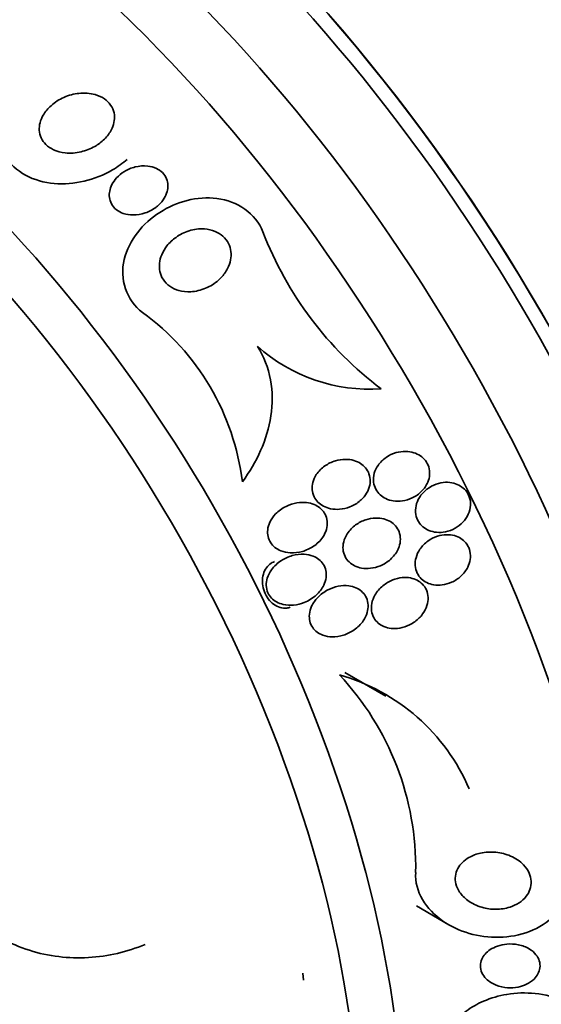
# Model space of a CAD drawing. Units: millimetres. Extents: x 0 to 1381, y 0 to 1221.
# Drawn here: x 398 to 407, y 149 to 165 of the extents above; entities that cross this region are included whole.
import ezdxf
from ezdxf import colors
from ezdxf.entities.mleader import LeaderData, LeaderLine
from ezdxf.math import Vec2, Vec3

# ---------------------------------------------------------------- set-up
doc = ezdxf.new("R2010")
doc.units = ezdxf.units.MM
doc.layers.add('DV7_Défaut', color=7, linetype='Continuous')
doc.layers.add('Défaut', color=7, linetype='Continuous')

# ---------------------------------------------------------------- blocks, each defined once
blk = doc.blocks.new('_DOT')
at = {"color": 0}
blk.add_line((0, 0), (-1, 0), dxfattribs=at)
at = {"color": 0, "const_width": 0.333}
blk.add_lwpolyline([(-0.1665, 0, 1), (0.1665, 0, 1)], format="xyb", close=True, dxfattribs=at)
blk = doc.blocks.new('SE6')
at = {"layer": 'DV7_Défaut', "color": 7, "linetype": 'Continuous', "lineweight": 35}
for p, q in [((404.139, 153.686), (403.461, 154.077)), ((404.646, 150.213), (405.184, 149.903)), ((402.767, 149.103), (402.776, 148.984))]:
    blk.add_line(p, q, dxfattribs=at)
for centre, radius, start, end in [((407.623, 163.49), 5.908, 200.9801, 232.9656), ((397.712, 156.737), 4.085, 7.0246, 53.9917), ((403.881, 161.573), 2.804, 228.2926, 273.7594), ((402.478, 150.858), 3.305, 23.0328, 74.2778), ((399.96, 150.845), 4.675, 359.0688, 43.1016)]:
    blk.add_arc(centre, radius, start, end, dxfattribs=at)
for centre, major_axis, end_param in [((406.862, 160.067), (13.417, -23.239), 3.401435), ((406.403, 159.802), (13.294, -23.026), 3.446829), ((405.978, 159.557), (13.173, -22.816), 3.441293), ((405.271, 159.148), (12.953, -22.435), 3.318593), ((402.796, 157.719), (11.988, -20.764), 3.616357), ((402.443, 157.515), (11.823, -20.477), 3.657256), ((401.53, 156.988), (11.327, -19.62), 3.505132), ((401.53, 156.988), (11, -19.053), 3.141593), ((399.762, 155.967), (10.25, -17.754), 3.141593), ((397.287, 154.539), (9.453, -16.373), 3.72161), ((397.287, 154.539), (9.45, -16.368), 3.719227), ((397.287, 154.539), (9.25, -16.021), 3.462818), ((396.491, 154.079), (9, -15.588), 3.519205), ((395.853, 153.711), (8.75, -15.155), 3.594467), ((393.654, 152.441), (7.625, -13.207), 3.811956), ((393.266, 152.217), (7.375, -12.774), 4.02647)]:
    blk.add_ellipse(centre, major_axis=major_axis, ratio=0.57735, start_param=0, end_param=end_param, dxfattribs=at)
at = {"layer": 'DV7_Défaut', "color": 7, "linetype": 'Continuous', "lineweight": 18}
for centre, major_axis, start_param, end_param in [((400.822, 156.58), (11, -19.053), 0, 3.140788), ((399.161, 155.62), (10.25, -17.754), 0.000315, 3.139467)]:
    blk.add_ellipse(centre, major_axis=major_axis, ratio=0.57735, start_param=start_param, end_param=end_param, dxfattribs=at)
at = {"layer": 'DV7_Défaut', "color": 7, "linetype": 'Continuous', "lineweight": 35}
for points, knots in [([(399.602, 163.071), (399.572, 163.012), (399.531, 162.957), (399.483, 162.909), (399.435, 162.863), (399.381, 162.822), (399.322, 162.789), (399.252, 162.749), (399.176, 162.72), (399.098, 162.701), (399.011, 162.68), (398.919, 162.673), (398.831, 162.683), (398.764, 162.69), (398.699, 162.707), (398.639, 162.735), (398.593, 162.757), (398.549, 162.786), (398.513, 162.822), (398.482, 162.853), (398.456, 162.889), (398.438, 162.929), (398.419, 162.968), (398.408, 163.012), (398.405, 163.056), (398.403, 163.098), (398.407, 163.14), (398.418, 163.181), (398.429, 163.225), (398.448, 163.268), (398.471, 163.308), (398.504, 163.366), (398.549, 163.419), (398.6, 163.464), (398.663, 163.521), (398.737, 163.568), (398.814, 163.602), (398.893, 163.636), (398.977, 163.659), (399.061, 163.668), (399.151, 163.678), (399.244, 163.672), (399.329, 163.648), (399.385, 163.632), (399.438, 163.608), (399.485, 163.575), (399.523, 163.548), (399.558, 163.514), (399.585, 163.475), (399.612, 163.437), (399.632, 163.392), (399.642, 163.345), (399.651, 163.303), (399.652, 163.259), (399.647, 163.216), (399.641, 163.173), (399.628, 163.129), (399.61, 163.089), (399.607, 163.083), (399.605, 163.077), (399.602, 163.071)], [0, 0, 0, 0, 0.056295, 0.056295, 0.056295, 0.112029, 0.112029, 0.112029, 0.179464, 0.179464, 0.179464, 0.256007, 0.256007, 0.256007, 0.313441, 0.313441, 0.313441, 0.358661, 0.358661, 0.358661, 0.396927, 0.396927, 0.396927, 0.435363, 0.435363, 0.435363, 0.471344, 0.471344, 0.471344, 0.509858, 0.509858, 0.509858, 0.566495, 0.566495, 0.566495, 0.63763, 0.63763, 0.63763, 0.709444, 0.709444, 0.709444, 0.786841, 0.786841, 0.786841, 0.836643, 0.836643, 0.836643, 0.878104, 0.878104, 0.878104, 0.919876, 0.919876, 0.919876, 0.957112, 0.957112, 0.957112, 0.994573, 0.994573, 0.994573, 1, 1, 1, 1]), ([(397.841, 162.645), (397.988, 162.357), (398.322, 162.204), (398.979, 162.149), (399.327, 162.232), (399.704, 162.451), (399.786, 162.509), (399.86, 162.574)], [0, 0, 0, 0, 0.436776, 0.436776, 0.873552, 0.873552, 1, 1, 1, 1]), ([(400.338, 161.783), (400.285, 161.742), (400.223, 161.71), (400.16, 161.688), (400.094, 161.666), (400.025, 161.654), (399.957, 161.654), (399.902, 161.654), (399.847, 161.663), (399.796, 161.68), (399.755, 161.694), (399.716, 161.715), (399.682, 161.742), (399.648, 161.768), (399.619, 161.802), (399.599, 161.84), (399.582, 161.873), (399.57, 161.909), (399.566, 161.946), (399.562, 161.98), (399.563, 162.016), (399.57, 162.051), (399.577, 162.088), (399.59, 162.124), (399.608, 162.159), (399.628, 162.199), (399.655, 162.236), (399.685, 162.269), (399.723, 162.309), (399.766, 162.345), (399.813, 162.373), (399.868, 162.407), (399.929, 162.433), (399.991, 162.449), (400.059, 162.466), (400.131, 162.472), (400.2, 162.464), (400.249, 162.459), (400.298, 162.446), (400.343, 162.424), (400.38, 162.407), (400.415, 162.383), (400.443, 162.355), (400.472, 162.326), (400.496, 162.291), (400.512, 162.253), (400.525, 162.22), (400.533, 162.184), (400.534, 162.147), (400.536, 162.112), (400.531, 162.076), (400.522, 162.041), (400.511, 162.003), (400.495, 161.966), (400.474, 161.932), (400.45, 161.892), (400.419, 161.855), (400.385, 161.823), (400.37, 161.809), (400.354, 161.796), (400.338, 161.783)], [0, 0, 0, 0, 0.071957, 0.071957, 0.071957, 0.145483, 0.145483, 0.145483, 0.204228, 0.204228, 0.204228, 0.25125, 0.25125, 0.25125, 0.298793, 0.298793, 0.298793, 0.339051, 0.339051, 0.339051, 0.376669, 0.376669, 0.376669, 0.417312, 0.417312, 0.417312, 0.465061, 0.465061, 0.465061, 0.523003, 0.523003, 0.523003, 0.591814, 0.591814, 0.591814, 0.666596, 0.666596, 0.666596, 0.72026, 0.72026, 0.72026, 0.764572, 0.764572, 0.764572, 0.809258, 0.809258, 0.809258, 0.848502, 0.848502, 0.848502, 0.886837, 0.886837, 0.886837, 0.929068, 0.929068, 0.929068, 0.978858, 0.978858, 0.978858, 1, 1, 1, 1]), ([(400.113, 160.042), (399.848, 160.234), (399.731, 160.597), (399.89, 161.241), (400.118, 161.516), (400.681, 161.877), (401.016, 161.968), (401.676, 161.884), (401.99, 161.683), (402.107, 161.375)], [0, 0, 0, 0, 0.25, 0.25, 0.5, 0.5, 0.75, 0.75, 1, 1, 1, 1]), ([(401.372, 160.576), (401.308, 160.519), (401.235, 160.473), (401.157, 160.441), (401.079, 160.408), (400.995, 160.388), (400.911, 160.384), (400.845, 160.38), (400.776, 160.387), (400.712, 160.405), (400.66, 160.419), (400.61, 160.442), (400.566, 160.473), (400.521, 160.504), (400.482, 160.544), (400.453, 160.59), (400.428, 160.629), (400.41, 160.674), (400.401, 160.72), (400.391, 160.763), (400.39, 160.809), (400.394, 160.854), (400.4, 160.902), (400.412, 160.95), (400.431, 160.995), (400.453, 161.048), (400.483, 161.098), (400.518, 161.143), (400.561, 161.197), (400.612, 161.244), (400.668, 161.284), (400.734, 161.331), (400.807, 161.368), (400.884, 161.392), (400.965, 161.417), (401.052, 161.429), (401.137, 161.424), (401.198, 161.42), (401.259, 161.406), (401.315, 161.383), (401.363, 161.363), (401.407, 161.336), (401.445, 161.302), (401.484, 161.268), (401.516, 161.226), (401.539, 161.18), (401.559, 161.139), (401.572, 161.094), (401.577, 161.048), (401.583, 161.002), (401.581, 160.956), (401.572, 160.911), (401.562, 160.861), (401.545, 160.812), (401.521, 160.767), (401.494, 160.713), (401.458, 160.664), (401.417, 160.62), (401.403, 160.605), (401.387, 160.59), (401.372, 160.576)], [0, 0, 0, 0, 0.072646, 0.072646, 0.072646, 0.145045, 0.145045, 0.145045, 0.202585, 0.202585, 0.202585, 0.249354, 0.249354, 0.249354, 0.296588, 0.296588, 0.296588, 0.337178, 0.337178, 0.337178, 0.375684, 0.375684, 0.375684, 0.417434, 0.417434, 0.417434, 0.466302, 0.466302, 0.466302, 0.525038, 0.525038, 0.525038, 0.593736, 0.593736, 0.593736, 0.66703, 0.66703, 0.66703, 0.719601, 0.719601, 0.719601, 0.763774, 0.763774, 0.763774, 0.808263, 0.808263, 0.808263, 0.848035, 0.848035, 0.848035, 0.887459, 0.887459, 0.887459, 0.930995, 0.930995, 0.930995, 0.982051, 0.982051, 0.982051, 1, 1, 1, 1]), ([(402.015, 159.479), (402.123, 159.313), (402.197, 159.122), (402.269, 158.729), (402.269, 158.525), (402.209, 158.129), (402.149, 157.936), (401.988, 157.572), (401.885, 157.399), (401.766, 157.237)], [0, 0, 0, 0, 0.25, 0.25, 0.5, 0.5, 0.75, 0.75, 1, 1, 1, 1]), ([(404.836, 157.232), (404.852, 157.272), (404.862, 157.314), (404.865, 157.356), (404.867, 157.399), (404.863, 157.443), (404.85, 157.483), (404.838, 157.521), (404.82, 157.557), (404.796, 157.588), (404.773, 157.618), (404.745, 157.644), (404.713, 157.666), (404.68, 157.689), (404.643, 157.706), (404.605, 157.718), (404.561, 157.732), (404.515, 157.739), (404.469, 157.74), (404.416, 157.741), (404.362, 157.733), (404.311, 157.719), (404.253, 157.702), (404.197, 157.676), (404.147, 157.641), (404.095, 157.606), (404.048, 157.56), (404.012, 157.508), (403.985, 157.468), (403.963, 157.423), (403.95, 157.377), (403.937, 157.33), (403.932, 157.279), (403.938, 157.231), (403.943, 157.189), (403.956, 157.148), (403.976, 157.112), (403.994, 157.079), (404.018, 157.048), (404.045, 157.023), (404.073, 156.997), (404.106, 156.975), (404.141, 156.958), (404.18, 156.94), (404.222, 156.927), (404.264, 156.921), (404.313, 156.913), (404.364, 156.913), (404.414, 156.92), (404.471, 156.928), (404.527, 156.945), (404.579, 156.97), (404.636, 156.997), (404.689, 157.034), (404.733, 157.079), (404.776, 157.122), (404.813, 157.175), (404.836, 157.232)], [0, 0, 0, 0, 0.046315, 0.046315, 0.046315, 0.092937, 0.092937, 0.092937, 0.135812, 0.135812, 0.135812, 0.177122, 0.177122, 0.177122, 0.221148, 0.221148, 0.221148, 0.271142, 0.271142, 0.271142, 0.32922, 0.32922, 0.32922, 0.395209, 0.395209, 0.395209, 0.464755, 0.464755, 0.464755, 0.517644, 0.517644, 0.517644, 0.571066, 0.571066, 0.571066, 0.616639, 0.616639, 0.616639, 0.657687, 0.657687, 0.657687, 0.699605, 0.699605, 0.699605, 0.746339, 0.746339, 0.746339, 0.800662, 0.800662, 0.800662, 0.863558, 0.863558, 0.863558, 0.932403, 0.932403, 0.932403, 1, 1, 1, 1]), ([(403.78, 156.988), (403.812, 157.027), (403.838, 157.071), (403.856, 157.117), (403.871, 157.157), (403.881, 157.199), (403.882, 157.242), (403.883, 157.284), (403.877, 157.328), (403.862, 157.368), (403.849, 157.403), (403.83, 157.437), (403.806, 157.466), (403.782, 157.494), (403.754, 157.519), (403.723, 157.539), (403.689, 157.561), (403.651, 157.577), (403.612, 157.589), (403.567, 157.602), (403.519, 157.608), (403.472, 157.608), (403.416, 157.608), (403.36, 157.6), (403.306, 157.584), (403.244, 157.565), (403.185, 157.536), (403.132, 157.499), (403.077, 157.46), (403.027, 157.411), (402.99, 157.355), (402.964, 157.315), (402.944, 157.271), (402.932, 157.225), (402.922, 157.186), (402.918, 157.145), (402.921, 157.106), (402.925, 157.065), (402.935, 157.025), (402.953, 156.989), (402.969, 156.956), (402.991, 156.926), (403.017, 156.9), (403.043, 156.874), (403.074, 156.851), (403.107, 156.834), (403.144, 156.814), (403.184, 156.8), (403.225, 156.791), (403.274, 156.781), (403.325, 156.778), (403.374, 156.782), (403.433, 156.786), (403.492, 156.8), (403.547, 156.822), (403.609, 156.846), (403.668, 156.881), (403.718, 156.925), (403.74, 156.944), (403.761, 156.965), (403.78, 156.988)], [0, 0, 0, 0, 0.053531, 0.053531, 0.053531, 0.098942, 0.098942, 0.098942, 0.144708, 0.144708, 0.144708, 0.185154, 0.185154, 0.185154, 0.224693, 0.224693, 0.224693, 0.267939, 0.267939, 0.267939, 0.318368, 0.318368, 0.318368, 0.378362, 0.378362, 0.378362, 0.447614, 0.447614, 0.447614, 0.520458, 0.520458, 0.520458, 0.571109, 0.571109, 0.571109, 0.613951, 0.613951, 0.613951, 0.657061, 0.657061, 0.657061, 0.696163, 0.696163, 0.696163, 0.735885, 0.735885, 0.735885, 0.780661, 0.780661, 0.780661, 0.833829, 0.833829, 0.833829, 0.897151, 0.897151, 0.897151, 0.968561, 0.968561, 0.968561, 1, 1, 1, 1]), ([(405.415, 156.567), (405.451, 156.605), (405.482, 156.65), (405.504, 156.698), (405.526, 156.746), (405.54, 156.799), (405.543, 156.852), (405.545, 156.898), (405.538, 156.945), (405.522, 156.988), (405.509, 157.026), (405.488, 157.061), (405.463, 157.092), (405.438, 157.121), (405.409, 157.146), (405.376, 157.166), (405.342, 157.188), (405.304, 157.203), (405.265, 157.214), (405.221, 157.225), (405.174, 157.229), (405.129, 157.228), (405.077, 157.225), (405.024, 157.215), (404.975, 157.198), (404.92, 157.178), (404.866, 157.149), (404.82, 157.113), (404.771, 157.075), (404.728, 157.028), (404.696, 156.975), (404.671, 156.934), (404.651, 156.888), (404.641, 156.841), (404.63, 156.793), (404.628, 156.743), (404.637, 156.695), (404.644, 156.654), (404.659, 156.613), (404.681, 156.577), (404.7, 156.545), (404.726, 156.515), (404.755, 156.491), (404.785, 156.466), (404.819, 156.446), (404.855, 156.431), (404.895, 156.415), (404.937, 156.405), (404.98, 156.401), (405.029, 156.396), (405.079, 156.399), (405.128, 156.409), (405.183, 156.42), (405.237, 156.44), (405.287, 156.468), (405.334, 156.494), (405.377, 156.528), (405.415, 156.567)], [0, 0, 0, 0, 0.058193, 0.058193, 0.058193, 0.116918, 0.116918, 0.116918, 0.167776, 0.167776, 0.167776, 0.211679, 0.211679, 0.211679, 0.253762, 0.253762, 0.253762, 0.298317, 0.298317, 0.298317, 0.348459, 0.348459, 0.348459, 0.406151, 0.406151, 0.406151, 0.471153, 0.471153, 0.471153, 0.539405, 0.539405, 0.539405, 0.592593, 0.592593, 0.592593, 0.646276, 0.646276, 0.646276, 0.69251, 0.69251, 0.69251, 0.734415, 0.734415, 0.734415, 0.777063, 0.777063, 0.777063, 0.824231, 0.824231, 0.824231, 0.878523, 0.878523, 0.878523, 0.940763, 0.940763, 0.940763, 1, 1, 1, 1]), ([(403.118, 156.354), (403.14, 156.393), (403.157, 156.436), (403.165, 156.48), (403.174, 156.524), (403.175, 156.571), (403.166, 156.615), (403.158, 156.654), (403.143, 156.691), (403.122, 156.724), (403.103, 156.754), (403.078, 156.781), (403.051, 156.803), (403.022, 156.827), (402.988, 156.846), (402.954, 156.86), (402.914, 156.877), (402.871, 156.887), (402.828, 156.892), (402.776, 156.898), (402.722, 156.897), (402.67, 156.888), (402.608, 156.878), (402.546, 156.858), (402.489, 156.83), (402.425, 156.798), (402.365, 156.756), (402.316, 156.704), (402.278, 156.664), (402.245, 156.618), (402.221, 156.568), (402.203, 156.528), (402.19, 156.485), (402.185, 156.442), (402.181, 156.405), (402.183, 156.367), (402.191, 156.331), (402.199, 156.294), (402.215, 156.259), (402.235, 156.228), (402.254, 156.199), (402.279, 156.172), (402.306, 156.151), (402.335, 156.127), (402.368, 156.109), (402.403, 156.095), (402.453, 156.075), (402.506, 156.064), (402.56, 156.061), (402.626, 156.057), (402.694, 156.065), (402.759, 156.083), (402.823, 156.102), (402.886, 156.13), (402.942, 156.168), (403.002, 156.208), (403.056, 156.26), (403.097, 156.32), (403.104, 156.331), (403.112, 156.343), (403.118, 156.354)], [0, 0, 0, 0, 0.047138, 0.047138, 0.047138, 0.094802, 0.094802, 0.094802, 0.135907, 0.135907, 0.135907, 0.17312, 0.17312, 0.17312, 0.212282, 0.212282, 0.212282, 0.257646, 0.257646, 0.257646, 0.312656, 0.312656, 0.312656, 0.379208, 0.379208, 0.379208, 0.454684, 0.454684, 0.454684, 0.512817, 0.512817, 0.512817, 0.558819, 0.558819, 0.558819, 0.597805, 0.597805, 0.597805, 0.636969, 0.636969, 0.636969, 0.673524, 0.673524, 0.673524, 0.712367, 0.712367, 0.712367, 0.768585, 0.768585, 0.768585, 0.8387, 0.8387, 0.8387, 0.90945, 0.90945, 0.90945, 0.985951, 0.985951, 0.985951, 1, 1, 1, 1]), ([(404.359, 156.16), (404.373, 156.2), (404.381, 156.242), (404.381, 156.284), (404.382, 156.326), (404.374, 156.368), (404.36, 156.408), (404.346, 156.443), (404.326, 156.477), (404.301, 156.506), (404.277, 156.534), (404.248, 156.558), (404.216, 156.577), (404.183, 156.597), (404.145, 156.612), (404.107, 156.622), (404.062, 156.634), (404.016, 156.638), (403.97, 156.637), (403.916, 156.635), (403.861, 156.625), (403.81, 156.608), (403.75, 156.589), (403.692, 156.559), (403.641, 156.522), (403.587, 156.482), (403.539, 156.432), (403.502, 156.375), (403.476, 156.334), (403.455, 156.288), (403.443, 156.24), (403.433, 156.2), (403.429, 156.158), (403.433, 156.117), (403.436, 156.076), (403.448, 156.035), (403.467, 155.998), (403.483, 155.965), (403.506, 155.935), (403.533, 155.909), (403.559, 155.884), (403.59, 155.863), (403.623, 155.846), (403.66, 155.828), (403.7, 155.815), (403.74, 155.808), (403.788, 155.8), (403.837, 155.799), (403.885, 155.804), (403.942, 155.81), (403.999, 155.825), (404.052, 155.847), (404.112, 155.873), (404.169, 155.908), (404.218, 155.952), (404.267, 155.997), (404.31, 156.051), (404.339, 156.111), (404.347, 156.127), (404.354, 156.144), (404.359, 156.16)], [0, 0, 0, 0, 0.044902, 0.044902, 0.044902, 0.090148, 0.090148, 0.090148, 0.131307, 0.131307, 0.131307, 0.170764, 0.170764, 0.170764, 0.213234, 0.213234, 0.213234, 0.262324, 0.262324, 0.262324, 0.320626, 0.320626, 0.320626, 0.388424, 0.388424, 0.388424, 0.461101, 0.461101, 0.461101, 0.514022, 0.514022, 0.514022, 0.558232, 0.558232, 0.558232, 0.60277, 0.60277, 0.60277, 0.642452, 0.642452, 0.642452, 0.681861, 0.681861, 0.681861, 0.725651, 0.725651, 0.725651, 0.777296, 0.777296, 0.777296, 0.838895, 0.838895, 0.838895, 0.90919, 0.90919, 0.90919, 0.981165, 0.981165, 0.981165, 1, 1, 1, 1]), ([(405.51, 155.854), (405.527, 155.895), (405.538, 155.94), (405.541, 155.984), (405.543, 156.029), (405.538, 156.075), (405.524, 156.118), (405.512, 156.156), (405.492, 156.192), (405.467, 156.224), (405.444, 156.253), (405.415, 156.278), (405.383, 156.299), (405.351, 156.32), (405.314, 156.335), (405.276, 156.346), (405.234, 156.357), (405.189, 156.362), (405.145, 156.361), (405.095, 156.36), (405.043, 156.351), (404.995, 156.335), (404.939, 156.317), (404.886, 156.289), (404.838, 156.255), (404.787, 156.218), (404.741, 156.172), (404.706, 156.119), (404.677, 156.077), (404.654, 156.029), (404.641, 155.98), (404.63, 155.938), (404.624, 155.894), (404.627, 155.851), (404.63, 155.808), (404.641, 155.764), (404.66, 155.725), (404.676, 155.691), (404.7, 155.658), (404.727, 155.632), (404.754, 155.605), (404.785, 155.584), (404.819, 155.567), (404.855, 155.549), (404.894, 155.537), (404.934, 155.53), (404.98, 155.523), (405.027, 155.522), (405.073, 155.528), (405.127, 155.535), (405.18, 155.55), (405.229, 155.572), (405.285, 155.597), (405.338, 155.631), (405.383, 155.673), (405.429, 155.716), (405.469, 155.768), (405.497, 155.824), (405.502, 155.834), (405.506, 155.844), (405.51, 155.854)], [0, 0, 0, 0, 0.048879, 0.048879, 0.048879, 0.098145, 0.098145, 0.098145, 0.142429, 0.142429, 0.142429, 0.183706, 0.183706, 0.183706, 0.22662, 0.22662, 0.22662, 0.274708, 0.274708, 0.274708, 0.330456, 0.330456, 0.330456, 0.394502, 0.394502, 0.394502, 0.463792, 0.463792, 0.463792, 0.519871, 0.519871, 0.519871, 0.567215, 0.567215, 0.567215, 0.614917, 0.614917, 0.614917, 0.657221, 0.657221, 0.657221, 0.698197, 0.698197, 0.698197, 0.74237, 0.74237, 0.74237, 0.793034, 0.793034, 0.793034, 0.852154, 0.852154, 0.852154, 0.918987, 0.918987, 0.918987, 0.988303, 0.988303, 0.988303, 1, 1, 1, 1]), ([(402.991, 155.364), (403.041, 155.409), (403.084, 155.464), (403.113, 155.525), (403.133, 155.565), (403.147, 155.609), (403.152, 155.654), (403.157, 155.691), (403.156, 155.73), (403.148, 155.767), (403.14, 155.805), (403.125, 155.841), (403.104, 155.873), (403.085, 155.902), (403.061, 155.929), (403.033, 155.95), (403.005, 155.973), (402.972, 155.991), (402.938, 156.005), (402.89, 156.024), (402.838, 156.034), (402.787, 156.037), (402.722, 156.041), (402.655, 156.032), (402.592, 156.014), (402.528, 155.996), (402.467, 155.968), (402.412, 155.932), (402.349, 155.892), (402.293, 155.84), (402.249, 155.78), (402.219, 155.738), (402.194, 155.692), (402.179, 155.643), (402.166, 155.604), (402.16, 155.562), (402.161, 155.521), (402.162, 155.479), (402.171, 155.437), (402.188, 155.399), (402.202, 155.367), (402.223, 155.337), (402.248, 155.311), (402.272, 155.286), (402.3, 155.265), (402.331, 155.248), (402.365, 155.229), (402.402, 155.215), (402.44, 155.206), (402.497, 155.193), (402.557, 155.19), (402.615, 155.195), (402.675, 155.201), (402.734, 155.216), (402.789, 155.238), (402.863, 155.267), (402.933, 155.31), (402.991, 155.364)], [0, 0, 0, 0, 0.070914, 0.070914, 0.070914, 0.11775, 0.11775, 0.11775, 0.157367, 0.157367, 0.157367, 0.197215, 0.197215, 0.197215, 0.233634, 0.233634, 0.233634, 0.27144, 0.27144, 0.27144, 0.325155, 0.325155, 0.325155, 0.393315, 0.393315, 0.393315, 0.462308, 0.462308, 0.462308, 0.540317, 0.540317, 0.540317, 0.594094, 0.594094, 0.594094, 0.637084, 0.637084, 0.637084, 0.680529, 0.680529, 0.680529, 0.717671, 0.717671, 0.717671, 0.753622, 0.753622, 0.753622, 0.793886, 0.793886, 0.793886, 0.854907, 0.854907, 0.854907, 0.916842, 0.916842, 0.916842, 1, 1, 1, 1]), ([(402.559, 155.158), (402.54, 155.152), (402.521, 155.147), (402.502, 155.145), (402.465, 155.141), (402.427, 155.145), (402.391, 155.156), (402.354, 155.166), (402.318, 155.185), (402.284, 155.209), (402.251, 155.233), (402.22, 155.264), (402.194, 155.299), (402.168, 155.334), (402.146, 155.374), (402.13, 155.416), (402.114, 155.458), (402.104, 155.503), (402.099, 155.547), (402.095, 155.59), (402.097, 155.635), (402.106, 155.676), (402.114, 155.717), (402.129, 155.755), (402.149, 155.789), (402.168, 155.823), (402.194, 155.852), (402.223, 155.874), (402.246, 155.892), (402.272, 155.905), (402.299, 155.915)], [0, 0, 0, 0, 0.057404, 0.057404, 0.057404, 0.164735, 0.164735, 0.164735, 0.272089, 0.272089, 0.272089, 0.379459, 0.379459, 0.379459, 0.486804, 0.486804, 0.486804, 0.594122, 0.594122, 0.594122, 0.701453, 0.701453, 0.701453, 0.808817, 0.808817, 0.808817, 0.916182, 0.916182, 0.916182, 1, 1, 1, 1]), ([(404.75, 155.048), (404.781, 155.09), (404.806, 155.138), (404.822, 155.189), (404.835, 155.23), (404.842, 155.275), (404.841, 155.319), (404.839, 155.363), (404.83, 155.407), (404.812, 155.447), (404.796, 155.482), (404.774, 155.515), (404.747, 155.542), (404.722, 155.568), (404.691, 155.59), (404.659, 155.606), (404.624, 155.624), (404.586, 155.637), (404.548, 155.644), (404.503, 155.653), (404.457, 155.654), (404.411, 155.65), (404.358, 155.645), (404.304, 155.632), (404.254, 155.612), (404.196, 155.588), (404.14, 155.555), (404.092, 155.515), (404.039, 155.472), (403.994, 155.419), (403.96, 155.361), (403.936, 155.318), (403.917, 155.27), (403.908, 155.221), (403.9, 155.181), (403.898, 155.139), (403.904, 155.098), (403.91, 155.057), (403.924, 155.017), (403.945, 154.981), (403.963, 154.949), (403.988, 154.92), (404.016, 154.897), (404.044, 154.873), (404.076, 154.854), (404.11, 154.84), (404.147, 154.824), (404.187, 154.815), (404.228, 154.81), (404.275, 154.805), (404.324, 154.807), (404.371, 154.815), (404.427, 154.824), (404.483, 154.843), (404.534, 154.868), (404.593, 154.897), (404.647, 154.936), (404.694, 154.982), (404.714, 155.002), (404.733, 155.024), (404.75, 155.048)], [0, 0, 0, 0, 0.056918, 0.056918, 0.056918, 0.104266, 0.104266, 0.104266, 0.152049, 0.152049, 0.152049, 0.193444, 0.193444, 0.193444, 0.232733, 0.232733, 0.232733, 0.274878, 0.274878, 0.274878, 0.32355, 0.32355, 0.32355, 0.381432, 0.381432, 0.381432, 0.448994, 0.448994, 0.448994, 0.521868, 0.521868, 0.521868, 0.575395, 0.575395, 0.575395, 0.619882, 0.619882, 0.619882, 0.664719, 0.664719, 0.664719, 0.704423, 0.704423, 0.704423, 0.74359, 0.74359, 0.74359, 0.786981, 0.786981, 0.786981, 0.838143, 0.838143, 0.838143, 0.89931, 0.89931, 0.89931, 0.969472, 0.969472, 0.969472, 1, 1, 1, 1]), ([(403.789, 154.97), (403.813, 155.012), (403.831, 155.058), (403.84, 155.105), (403.848, 155.145), (403.85, 155.186), (403.845, 155.226), (403.839, 155.266), (403.826, 155.306), (403.806, 155.341), (403.788, 155.372), (403.764, 155.401), (403.737, 155.424), (403.709, 155.448), (403.678, 155.467), (403.645, 155.481), (403.608, 155.497), (403.568, 155.508), (403.528, 155.513), (403.47, 155.521), (403.409, 155.518), (403.351, 155.506), (403.293, 155.495), (403.235, 155.474), (403.182, 155.447), (403.12, 155.414), (403.062, 155.371), (403.014, 155.321), (402.973, 155.278), (402.938, 155.228), (402.913, 155.175), (402.894, 155.133), (402.881, 155.087), (402.876, 155.042), (402.872, 155.004), (402.874, 154.964), (402.883, 154.927), (402.892, 154.89), (402.908, 154.853), (402.93, 154.822), (402.95, 154.793), (402.975, 154.768), (403.003, 154.747), (403.032, 154.725), (403.065, 154.708), (403.099, 154.696), (403.147, 154.678), (403.199, 154.67), (403.25, 154.669), (403.314, 154.667), (403.379, 154.678), (403.44, 154.697), (403.502, 154.717), (403.562, 154.746), (403.615, 154.784), (403.675, 154.825), (403.728, 154.877), (403.768, 154.937), (403.775, 154.948), (403.782, 154.959), (403.789, 154.97)], [0, 0, 0, 0, 0.050984, 0.050984, 0.050984, 0.093661, 0.093661, 0.093661, 0.136683, 0.136683, 0.136683, 0.174662, 0.174662, 0.174662, 0.212388, 0.212388, 0.212388, 0.254643, 0.254643, 0.254643, 0.316675, 0.316675, 0.316675, 0.379425, 0.379425, 0.379425, 0.453461, 0.453461, 0.453461, 0.51589, 0.51589, 0.51589, 0.564639, 0.564639, 0.564639, 0.605053, 0.605053, 0.605053, 0.645733, 0.645733, 0.645733, 0.682543, 0.682543, 0.682543, 0.720433, 0.720433, 0.720433, 0.774049, 0.774049, 0.774049, 0.841666, 0.841666, 0.841666, 0.910038, 0.910038, 0.910038, 0.986478, 0.986478, 0.986478, 1, 1, 1, 1]), ([(404.635, 150.769), (404.611, 150.446), (404.813, 150.155), (405.347, 149.782), (405.678, 149.687), (406.355, 149.702), (406.708, 149.82), (407.162, 150.315), (407.202, 150.686), (407.049, 150.964)], [0, 0, 0, 0, 0.25, 0.25, 0.5, 0.5, 0.75, 0.75, 1, 1, 1, 1]), ([(406.466, 150.375), (406.433, 150.332), (406.391, 150.294), (406.345, 150.264), (406.299, 150.234), (406.248, 150.211), (406.196, 150.194), (406.121, 150.17), (406.041, 150.158), (405.964, 150.158), (405.885, 150.158), (405.806, 150.169), (405.732, 150.191), (405.647, 150.215), (405.565, 150.254), (405.496, 150.305), (405.444, 150.344), (405.397, 150.39), (405.362, 150.443), (405.334, 150.485), (405.312, 150.531), (405.3, 150.58), (405.29, 150.621), (405.287, 150.665), (405.292, 150.708), (405.297, 150.75), (405.311, 150.794), (405.331, 150.833), (405.351, 150.87), (405.377, 150.904), (405.407, 150.934), (405.439, 150.966), (405.477, 150.994), (405.517, 151.017), (405.576, 151.051), (405.642, 151.074), (405.708, 151.089), (405.791, 151.106), (405.878, 151.11), (405.962, 151.102), (406.046, 151.094), (406.129, 151.073), (406.205, 151.04), (406.286, 151.005), (406.361, 150.956), (406.42, 150.894), (406.458, 150.854), (406.491, 150.807), (406.513, 150.757), (406.531, 150.715), (406.543, 150.67), (406.545, 150.624), (406.548, 150.578), (406.541, 150.53), (406.526, 150.485), (406.512, 150.446), (406.491, 150.408), (406.466, 150.375)], [0, 0, 0, 0, 0.046154, 0.046154, 0.046154, 0.091844, 0.091844, 0.091844, 0.15766, 0.15766, 0.15766, 0.224222, 0.224222, 0.224222, 0.300869, 0.300869, 0.300869, 0.358015, 0.358015, 0.358015, 0.403066, 0.403066, 0.403066, 0.441248, 0.441248, 0.441248, 0.479593, 0.479593, 0.479593, 0.515564, 0.515564, 0.515564, 0.554144, 0.554144, 0.554144, 0.610949, 0.610949, 0.610949, 0.682224, 0.682224, 0.682224, 0.754169, 0.754169, 0.754169, 0.831521, 0.831521, 0.831521, 0.881089, 0.881089, 0.881089, 0.922419, 0.922419, 0.922419, 0.964053, 0.964053, 0.964053, 1, 1, 1, 1]), ([(400.157, 149.577), (399.859, 149.452), (399.546, 149.379), (398.888, 149.341), (398.563, 149.377), (398.08, 149.531), (397.926, 149.598), (397.634, 149.765), (397.495, 149.866), (397.253, 150.096), (397.146, 150.227), (396.973, 150.512), (396.91, 150.663), (396.87, 150.821)], [0, 0, 0, 0, 0.25, 0.25, 0.5, 0.5, 0.625, 0.625, 0.75, 0.75, 0.875, 0.875, 1, 1, 1, 1]), ([(406.593, 149.003), (406.558, 148.969), (406.516, 148.94), (406.471, 148.918), (406.427, 148.897), (406.379, 148.881), (406.331, 148.871), (406.274, 148.859), (406.215, 148.856), (406.157, 148.859), (406.091, 148.864), (406.026, 148.878), (405.966, 148.902), (405.905, 148.926), (405.847, 148.962), (405.803, 149.007), (405.773, 149.036), (405.749, 149.07), (405.732, 149.107), (405.715, 149.144), (405.706, 149.186), (405.707, 149.227), (405.708, 149.262), (405.716, 149.298), (405.73, 149.331), (405.743, 149.362), (405.762, 149.391), (405.785, 149.417), (405.809, 149.444), (405.838, 149.469), (405.869, 149.49), (405.906, 149.514), (405.946, 149.534), (405.988, 149.548), (406.038, 149.566), (406.092, 149.577), (406.145, 149.582), (406.208, 149.587), (406.271, 149.584), (406.332, 149.572), (406.398, 149.558), (406.463, 149.534), (406.518, 149.5), (406.56, 149.475), (406.597, 149.443), (406.626, 149.406), (406.65, 149.376), (406.669, 149.341), (406.681, 149.305), (406.692, 149.268), (406.696, 149.228), (406.691, 149.189), (406.686, 149.155), (406.675, 149.121), (406.658, 149.089), (406.642, 149.058), (406.619, 149.029), (406.593, 149.003)], [0, 0, 0, 0, 0.052845, 0.052845, 0.052845, 0.105183, 0.105183, 0.105183, 0.167197, 0.167197, 0.167197, 0.239084, 0.239084, 0.239084, 0.313659, 0.313659, 0.313659, 0.361707, 0.361707, 0.361707, 0.410313, 0.410313, 0.410313, 0.451368, 0.451368, 0.451368, 0.488917, 0.488917, 0.488917, 0.528887, 0.528887, 0.528887, 0.575495, 0.575495, 0.575495, 0.631979, 0.631979, 0.631979, 0.699466, 0.699466, 0.699466, 0.773929, 0.773929, 0.773929, 0.82944, 0.82944, 0.82944, 0.874846, 0.874846, 0.874846, 0.920675, 0.920675, 0.920675, 0.960407, 0.960407, 0.960407, 1, 1, 1, 1]), ([(405.177, 147.599), (405.146, 147.669), (405.126, 147.746), (405.122, 147.823), (405.118, 147.902), (405.13, 147.985), (405.158, 148.063), (405.184, 148.139), (405.225, 148.212), (405.276, 148.279), (405.331, 148.35), (405.398, 148.416), (405.472, 148.472), (405.559, 148.537), (405.656, 148.593), (405.758, 148.637), (405.881, 148.69), (406.012, 148.727), (406.143, 148.749), (406.298, 148.775), (406.458, 148.78), (406.61, 148.764), (406.775, 148.747), (406.937, 148.704), (407.078, 148.636), (407.184, 148.585), (407.282, 148.518), (407.36, 148.438), (407.426, 148.371), (407.479, 148.293), (407.514, 148.209), (407.549, 148.124), (407.566, 148.03), (407.561, 147.937), (407.559, 147.898), (407.554, 147.86), (407.545, 147.822)], [0, 0, 0, 0, 0.067156, 0.067156, 0.067156, 0.136701, 0.136701, 0.136701, 0.203879, 0.203879, 0.203879, 0.275511, 0.275511, 0.275511, 0.359002, 0.359002, 0.359002, 0.459769, 0.459769, 0.459769, 0.578933, 0.578933, 0.578933, 0.708331, 0.708331, 0.708331, 0.805121, 0.805121, 0.805121, 0.885855, 0.885855, 0.885855, 0.967238, 0.967238, 0.967238, 1, 1, 1, 1])]:
    blk.add_open_spline(points, degree=3, knots=knots, dxfattribs=at)

msp = doc.modelspace()

# ---------------------------------------------------------------- block references
at = {"layer": 'Défaut'}
msp.add_blockref('SE6', (0, 0), dxfattribs=at)

# ---------------------------------------------------------------- leaders
at = {"layer": 'Défaut', "color": 7, "linetype": 'Continuous', "lineweight": 18}
ml = msp.add_multileader_mtext('Standard', dxfattribs=at)
ml.set_content('{\\pxsm0.9;\\fSolid Edge ISO|b1||i0||c0|p34;\\W1.;21/02/2017\\P}', color=256)
ml.set_leader_properties()
ml.set_arrow_properties(name='DOT')
ml.build(insert=Vec2(0, 0))
ml.multileader.update_dxf_attribs({"leader_type": 0, "dogleg_length": 0, "arrow_head_size": 12})
ctx = ml.context
ctx.base_point, ctx.char_height, ctx.arrow_head_size, ctx.landing_gap_size = Vec3(1109.459, 1214.175), 12, 12, 4.2
notes = []
notes.append((ctx, [(0, (0, 0, 0), (0, 0), (1, 0), 1, [])]))
ctx.mtext.insert = Vec3(1111.459, 1220.295)
ml = msp.add_multileader_mtext('Standard', dxfattribs=at)
ml.set_content('{\\pxsm0.9;\\fArial|b1||i0||c0|p34;\\W1.;41GB\\P}', color=256)
ml.set_leader_properties()
ml.set_arrow_properties(name='DOT')
ml.build(insert=Vec2(0, 0))
ml.multileader.update_dxf_attribs({"leader_type": 0, "dogleg_length": 0, "arrow_head_size": 12})
ctx = ml.context
ctx.base_point, ctx.char_height, ctx.arrow_head_size, ctx.landing_gap_size = Vec3(390.333, 1214.008), 12, 12, 4.2
notes.append((ctx, [(0, (0, 0, 0), (0, 0), (1, 0), 1, [])]))
ctx.mtext.insert = Vec3(392.333, 1220.11)
for ctx, leaders in notes:
    for number, flags, end, landing, length, lines in leaders:
        leader = LeaderData()
        leader.index, (leader.has_last_leader_line, leader.has_dogleg_vector, leader.attachment_direction) = number, flags
        leader.last_leader_point, leader.dogleg_vector, leader.dogleg_length = Vec3(end), Vec3(landing), length
        for number, points, colour, breaks in lines:
            line = LeaderLine()
            line.index, line.vertices, line.color, line.breaks = number, Vec3.list(points), colors.encode_raw_color(colour), breaks
            leader.lines.append(line)
        ctx.leaders.append(leader)

doc.saveas('drawing.dxf')
